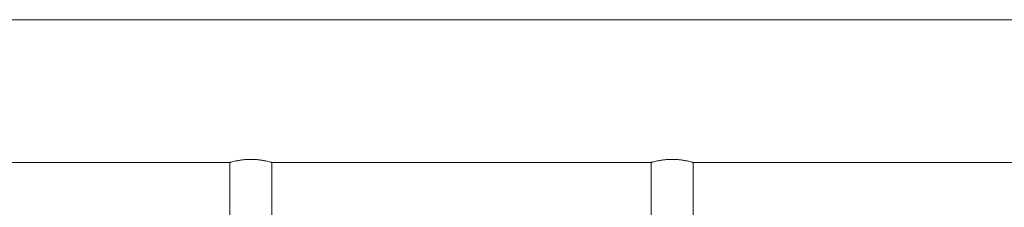
# Model space of a CAD drawing. Units: millimetres. Extents: x -33 to 16467, y 9 to 14009.
# Drawn here: x 11809 to 12596, y 5781 to 5930 of the extents above; entities that cross this region are included whole.
import ezdxf

# ---------------------------------------------------------------- set-up
doc = ezdxf.new("R2010")
doc.units = ezdxf.units.MM
doc.header["$MEASUREMENT"] = 0

msp = doc.modelspace()

# ---------------------------------------------------------------- linework, layer by layer
at = {"color": 0, "linetype": 'Continuous', "lineweight": 0}
for p, q in [((11733.78, 5930.23), (14608.03, 5930.23)), ((11733.78, 5816.23), (11977.31, 5816.23)), ((11977.31, 5816.23), (11977.31, 4768.98)), ((12011.01, 5816.23), (12314.01, 5816.23)), ((12011.01, 5816.23), (12011.01, 4768.98)), ((12314.01, 5816.23), (12314.01, 4768.98)), ((12347.71, 5816.23), (12650.71, 5816.23)), ((12347.71, 5816.23), (12347.71, 4768.98))]:
    msp.add_line(p, q, dxfattribs=at)
for points in [[(11977.31, 5816.23), (11977.31, 5816.23), (11977.41, 5816.26), (11977.84, 5816.39), (11978.17, 5816.48), (11979.03, 5816.72), (11979.56, 5816.86), (11980.8, 5817.17), (11981.5, 5817.33), (11982.99, 5817.65), (11983.83, 5817.81), (11985.66, 5818.13), (11986.66, 5818.27), (11988.73, 5818.52), (11989.81, 5818.62), (11991.99, 5818.75), (11993.09, 5818.78), (11995.22, 5818.78), (11996.32, 5818.75), (11998.5, 5818.62), (11999.59, 5818.52), (12001.66, 5818.27), (12002.65, 5818.13), (12004.49, 5817.81), (12005.33, 5817.65), (12006.82, 5817.33), (12007.52, 5817.17), (12008.75, 5816.86), (12009.29, 5816.72), (12010.15, 5816.48), (12010.48, 5816.39), (12010.91, 5816.26), (12011.01, 5816.23), (12011.01, 5816.23)], [(12314.01, 5816.23), (12314.01, 5816.23), (12314.11, 5816.26), (12314.54, 5816.39), (12314.87, 5816.48), (12315.73, 5816.72), (12316.26, 5816.86), (12317.5, 5817.17), (12318.2, 5817.33), (12319.69, 5817.65), (12320.53, 5817.81), (12322.36, 5818.13), (12323.36, 5818.27), (12325.43, 5818.52), (12326.51, 5818.62), (12328.69, 5818.75), (12329.79, 5818.78), (12331.92, 5818.78), (12333.02, 5818.75), (12335.2, 5818.62), (12336.29, 5818.52), (12338.36, 5818.27), (12339.35, 5818.13), (12341.19, 5817.81), (12342.03, 5817.65), (12343.52, 5817.33), (12344.22, 5817.17), (12345.45, 5816.86), (12345.99, 5816.72), (12346.85, 5816.48), (12347.18, 5816.39), (12347.61, 5816.26), (12347.71, 5816.23), (12347.71, 5816.23)]]:
    msp.add_open_spline(points, degree=3, knots=[25.554297, 25.554297, 25.554297, 25.554297, 28.748136, 28.748136, 31.941976, 31.941976, 35.135816, 35.135816, 38.329655, 38.329655, 41.52439, 41.52439, 44.719124, 44.719124, 47.913859, 47.913859, 51.108593, 51.108593, 54.303328, 54.303328, 57.498062, 57.498062, 60.692797, 60.692797, 63.887532, 63.887532, 67.081371, 67.081371, 70.275211, 70.275211, 73.46905, 73.46905, 76.66289, 76.66289, 76.66289, 76.66289], dxfattribs=at)

doc.saveas('drawing.dxf')
